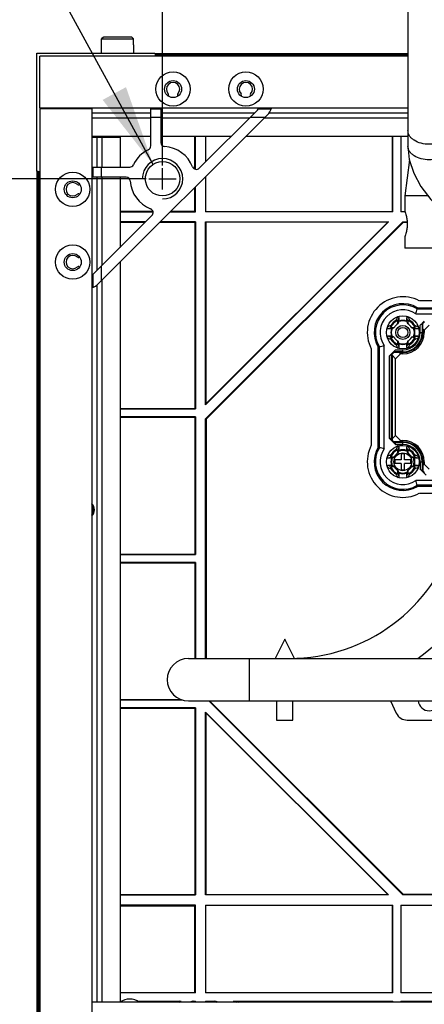
# Model space of a CAD drawing. Units: millimetres. Extents: x -3881 to 218, y 63 to 2627.
# Drawn here: x -3152 to -3052, y 1707 to 1950 of the extents above; entities that cross this region are included whole.
import ezdxf

# ---------------------------------------------------------------- set-up
doc = ezdxf.new("R2010")
doc.units = ezdxf.units.MM
doc.header["$PDSIZE"] = -5
for name, color, linetype in [('02___PRT_ALL_AXES', 7, 'Continuous'), ('06___PRT_ALL_SURFS', 7, 'Continuous'), ('AXIS', 7, 'Continuous'), ('ROUNDS', 7, 'Continuous'), ('SURFS', 7, 'Continuous')]:
    doc.layers.add(name, color=color, linetype=linetype)
doc.styles.get("Standard").update_dxf_attribs({"font": 'arial.ttf', "height": 20})
doc.dimstyles.new('ISO-25', dxfattribs={"dimtxt": 10, "dimasz": 20, "dimexe": 1.25, "dimexo": 0.625, "dimtad": 1, "dimdec": 0, "dimtxsty": 'Standard', "dimcen": 2.5, "dimclrd": 3, "dimclre": 3, "dimadec": 0, "dimazin": 0, "dimtfac": 1, "dimtmove": 0, "dimatfit": 3, "dimfxl": 1, "dimarcsym": 0})

# ---------------------------------------------------------------- blocks, each defined once
blk = doc.blocks.new('f43f')
at = {"color": 1}
for p, q in [((25262.95, -10758.39), (25262.95, -10753.09)), ((25259.56, -10755.74), (25266.34, -10755.74))]:
    blk.add_line(p, q, dxfattribs=at)
blk.add_circle((25262.95, -10755.74), 4.25)
at = {"color": 2}
blk.add_arc((25262.95, -10755.74), 5, 270, 180, dxfattribs=at)
blk = doc.blocks.new('52222')
at = {"color": 4, "linetype": 'Continuous'}
for p, q in [((1646.17, -36330.7), (1646.17, -36396.23)), ((1570.81, -36369.32), (1570.47, -36369.66)), ((1570.47, -36371.16), (1570.47, -36369.66)), ((1570.47, -36369.66), (1578.38, -36369.66)), ((1570.81, -36369.32), (1570.64, -36369.49)), ((1570.98, -36369.16), (1570.81, -36369.32)), ((1570.98, -36369.16), (1577.87, -36369.16)), ((1578.21, -36369.49), (1577.87, -36369.16)), ((1578.12, -36369.4), (1578.04, -36369.32)), ((1578.38, -36369.66), (1578.21, -36369.49)), ((1578.38, -36371.16), (1578.38, -36369.66)), ((1554.47, -36402.39), (1554.47, -36373.26)), ((1554.47, -36373.26), (1583.61, -36373.26)), ((1570.42, -36373.26), (1570.42, -36371.16)), ((1570.42, -36371.16), (1570.47, -36371.16)), ((1578.38, -36371.16), (1578.42, -36371.16)), ((1578.42, -36373.26), (1578.42, -36371.16)), ((1583.61, -36373.26), (1583.81, -36374.01)), ((1583.61, -36373.33), (1646.17, -36373.33)), ((1555.22, -36386.81), (1555.22, -36374.01)), ((1646.17, -36374.01), (1555.22, -36374.01)), ((1583.7, -36373.6), (1646.17, -36373.6)), ((1583.75, -36373.8), (1646.17, -36373.8)), ((1583.77, -36373.84), (1646.17, -36373.84)), ((1586.99, -36383.62), (1586.97, -36383.66)), ((1589.28, -36383.66), (1589.26, -36383.62)), ((1604.99, -36383.62), (1604.97, -36383.66)), ((1607.28, -36383.66), (1607.26, -36383.62)), ((1646.17, -36386.81), (1555.22, -36386.81)), ((1555.22, -36387.01), (1555.22, -36859.41)), ((1568.02, -36387.01), (1555.22, -36387.01)), ((1568.02, -36387.01), (1568.02, -36859.41)), ((1582.62, -36396.19), (1582.62, -36386.81)), ((1585.12, -36387.11), (1582.62, -36387.11)), ((1585.12, -36386.81), (1585.12, -36395.33)), ((1594.59, -36401.69), (1608.97, -36387.32)), ((1612.36, -36387.11), (1609.15, -36387.11)), ((1582.62, -36388.11), (1568.02, -36388.11)), ((1582.62, -36389.31), (1568.02, -36389.31)), ((1611.45, -36388.51), (1569.73, -36430.23)), ((1585.12, -36389.11), (1582.62, -36389.11)), ((1608.18, -36388.11), (1585.12, -36388.11)), ((1606.98, -36389.31), (1585.12, -36389.31)), ((1610.86, -36389.11), (1607.18, -36389.11)), ((1646.17, -36389.31), (1610.66, -36389.31)), ((1646.17, -36388.11), (1611.78, -36388.11)), ((1582.62, -36393.81), (1568.02, -36393.81)), ((1568.02, -36394.01), (1575.02, -36394.01)), ((1569.32, -36394.01), (1569.32, -36401.41)), ((1569.92, -36393.81), (1569.92, -36394.01)), ((1570.52, -36394.01), (1570.52, -36401.41)), ((1571.92, -36394.01), (1571.92, -36393.81)), ((1575.02, -36394.01), (1575.02, -36401.41)), ((1602.48, -36393.81), (1585.12, -36393.81)), ((1593.5, -36401.89), (1593.5, -36393.81)), ((1593.68, -36401.96), (1593.68, -36393.81)), ((1596.18, -36393.81), (1596.18, -36400.11)), ((1596.26, -36400.02), (1596.26, -36393.81)), ((1646.17, -36393.81), (1606.16, -36393.81)), ((1642.34, -36412.37), (1642.34, -36393.81)), ((1642.42, -36412.46), (1642.42, -36393.81)), ((1644.42, -36393.81), (1644.42, -36412.46)), ((1644.51, -36412.37), (1644.51, -36393.81)), ((1555.22, -36402.59), (1554.47, -36402.39)), ((1554.54, -36623.08), (1554.54, -36402.39)), ((1554.82, -36622.81), (1554.82, -36402.48)), ((1555.02, -36622.81), (1555.02, -36402.54)), ((1555.06, -36622.57), (1555.06, -36402.55)), ((1568.02, -36401.41), (1577.41, -36401.41)), ((1568.32, -36401.41), (1568.32, -36403.91)), ((1570.32, -36401.41), (1570.32, -36403.91)), ((1576.54, -36403.91), (1568.02, -36403.91)), ((1569.32, -36403.91), (1569.32, -36426.96)), ((1570.52, -36403.91), (1570.52, -36425.76)), ((1575.02, -36403.91), (1575.02, -36421.26)), ((1596.18, -36403.79), (1596.18, -36412.46)), ((1596.26, -36412.37), (1596.26, -36403.7)), ((1564.87, -36405.75), (1564.84, -36405.77)), ((1593.5, -36412.28), (1593.5, -36406.46)), ((1593.68, -36412.46), (1593.68, -36406.29)), ((1564.84, -36408.04), (1564.87, -36408.06)), ((1575.02, -36412.28), (1583.11, -36412.28)), ((1587.68, -36412.28), (1593.5, -36412.28)), ((1593.68, -36412.46), (1593.5, -36412.28)), ((1596.18, -36412.46), (1596.26, -36412.37)), ((1596.26, -36412.37), (1642.34, -36412.37)), ((1642.42, -36412.46), (1642.34, -36412.37)), ((1644.42, -36412.46), (1644.51, -36412.37)), ((1644.51, -36412.37), (1645.46, -36412.37)), ((1568.54, -36427.75), (1582.91, -36413.38)), ((1575.02, -36412.46), (1583.18, -36412.46)), ((1587.51, -36412.46), (1593.68, -36412.46)), ((1642.42, -36412.46), (1596.18, -36412.46)), ((1645.49, -36412.46), (1644.42, -36412.46)), ((1581.33, -36414.96), (1575.02, -36414.96)), ((1575.02, -36415.05), (1581.24, -36415.05)), ((1584.92, -36415.05), (1593.59, -36415.05)), ((1593.68, -36414.96), (1585.01, -36414.96)), ((1593.68, -36414.96), (1593.59, -36415.05)), ((1593.59, -36461.12), (1593.59, -36415.05)), ((1593.68, -36414.96), (1593.68, -36461.21)), ((1641.41, -36414.96), (1596.18, -36460.19)), ((1596.18, -36463.72), (1644.94, -36414.96)), ((1596.18, -36460.19), (1596.18, -36414.96)), ((1596.18, -36414.96), (1596.26, -36415.05)), ((1596.18, -36414.96), (1641.41, -36414.96)), ((1596.26, -36459.98), (1641.19, -36415.05)), ((1596.26, -36415.05), (1596.26, -36459.98)), ((1641.19, -36415.05), (1596.26, -36415.05)), ((1645.01, -36415.12), (1596.33, -36463.79)), ((1641.41, -36414.96), (1641.19, -36415.05)), ((1644.94, -36414.96), (1645.01, -36415.12)), ((1644.94, -36414.96), (1646, -36414.96)), ((1646, -36415.12), (1645.01, -36415.12)), ((1564.87, -36423.75), (1564.84, -36423.77)), ((1564.84, -36426.04), (1564.88, -36426.06)), ((1570.32, -36425.96), (1570.32, -36429.64)), ((1575.02, -36424.94), (1575.02, -36608.01)), ((1568.32, -36427.93), (1568.32, -36431.14)), ((1570.52, -36429.44), (1570.52, -36608.01)), ((1569.32, -36430.56), (1569.32, -36608.01)), ((1648.47, -36436.51), (1664.78, -36436.51)), ((1648.56, -36436.21), (1664.78, -36436.21)), ((1664.78, -36434.51), (1649, -36434.51)), ((1643.99, -36439.49), (1643.99, -36438.75)), ((1645.86, -36438.75), (1645.86, -36439.49)), ((1648.12, -36437.71), (1664.78, -36437.71)), ((1641.36, -36441.37), (1642.11, -36441.37)), ((1647.73, -36441.37), (1648.48, -36441.37)), ((1649.23, -36442.31), (1649.23, -36440.5)), ((1650.22, -36439.51), (1649.72, -36440)), ((1649.73, -36440.01), (1649.73, -36442.31)), ((1649.73, -36440.01), (1649.86, -36440.06)), ((1650.28, -36439.65), (1649.86, -36440.06)), ((1649.87, -36441.38), (1649.86, -36440.06)), ((1649.87, -36441.38), (1649.87, -36442.31)), ((1649.87, -36441.38), (1650.22, -36441.73)), ((1650.22, -36441.73), (1651.45, -36440.51)), ((1642.11, -36443.24), (1641.36, -36443.24)), ((1648.48, -36443.24), (1647.73, -36443.24)), ((1649.23, -36442.31), (1650.22, -36442.31)), ((1650.22, -36441.73), (1650.22, -36442.31)), ((1637.12, -36446.38), (1637.12, -36470.23)), ((1638.82, -36470.67), (1638.82, -36445.94)), ((1639.12, -36470.76), (1639.12, -36445.86)), ((1640.32, -36471.11), (1640.32, -36445.5)), ((1643.99, -36445.87), (1643.99, -36445.12)), ((1645.86, -36445.12), (1645.86, -36445.87)), ((1641.63, -36468.51), (1641.63, -36448.1)), ((1642.62, -36447.11), (1642.12, -36447.6)), ((1642.13, -36469), (1642.13, -36447.61)), ((1642.26, -36447.66), (1642.13, -36447.61)), ((1642.68, -36447.25), (1642.26, -36447.66)), ((1642.26, -36447.97), (1642.26, -36447.66)), ((1642.26, -36447.97), (1642.26, -36468.64)), ((1642.26, -36447.97), (1643.12, -36448.83)), ((1642.68, -36447.25), (1642.63, -36447.11)), ((1644.92, -36447.11), (1642.63, -36447.11)), ((1643.99, -36447.25), (1642.68, -36447.25)), ((1643.12, -36446.61), (1644.92, -36446.61)), ((1643.12, -36448.83), (1644.35, -36447.61)), ((1643.12, -36467.78), (1643.12, -36448.83)), ((1644.35, -36447.61), (1643.99, -36447.25)), ((1644.92, -36447.25), (1643.99, -36447.25)), ((1644.92, -36447.61), (1644.35, -36447.61)), ((1644.92, -36447.61), (1644.92, -36446.61)), ((1596.18, -36460.19), (1596.26, -36459.98)), ((1575.02, -36461.12), (1593.59, -36461.12)), ((1575.02, -36461.21), (1593.68, -36461.21)), ((1593.68, -36463.21), (1575.02, -36463.21)), ((1575.02, -36463.29), (1593.59, -36463.29)), ((1593.68, -36461.21), (1593.59, -36461.12)), ((1593.68, -36463.21), (1593.59, -36463.29)), ((1593.59, -36497.12), (1593.59, -36463.29)), ((1593.68, -36463.21), (1593.68, -36497.21)), ((1596.18, -36522.96), (1596.18, -36463.72)), ((1596.18, -36463.72), (1596.33, -36463.79)), ((1596.33, -36463.79), (1596.33, -36522.96)), ((1642.26, -36468.64), (1643.12, -36467.78)), ((1643.12, -36467.78), (1644.35, -36469.01)), ((1643.12, -36470), (1641.63, -36468.51)), ((1642.26, -36468.95), (1642.13, -36469)), ((1642.26, -36468.64), (1642.26, -36468.95)), ((1642.26, -36468.95), (1642.68, -36469.37)), ((1642.68, -36469.37), (1642.63, -36469.5)), ((1642.63, -36469.5), (1644.92, -36469.5)), ((1643.99, -36469.36), (1642.68, -36469.37)), ((1643.12, -36470), (1644.92, -36470)), ((1643.99, -36469.36), (1644.35, -36469.01)), ((1643.99, -36469.36), (1644.92, -36469.36)), ((1644.35, -36469.01), (1644.92, -36469.01)), ((1644.92, -36470), (1644.92, -36469.01)), ((1644.47, -36472.31), (1644.47, -36473.86)), ((1645.37, -36472.31), (1644.47, -36472.31)), ((1645.37, -36473.86), (1645.37, -36472.31)), ((1642.92, -36473.86), (1642.92, -36474.76)), ((1644.47, -36473.86), (1642.92, -36473.86)), ((1644.47, -36474.76), (1642.92, -36474.76)), ((1644.47, -36474.76), (1644.47, -36476.31)), ((1646.92, -36473.86), (1645.37, -36473.86)), ((1645.37, -36476.31), (1645.37, -36474.76)), ((1646.92, -36474.76), (1645.37, -36474.76)), ((1646.92, -36474.76), (1646.92, -36473.86)), ((1649.23, -36474.31), (1649.23, -36476.11)), ((1649.23, -36474.31), (1650.22, -36474.31)), ((1649.73, -36474.31), (1649.73, -36476.6)), ((1649.87, -36475.24), (1649.86, -36476.55)), ((1649.87, -36474.31), (1649.87, -36475.24)), ((1650.22, -36474.88), (1649.87, -36475.24)), ((1650.22, -36474.31), (1650.22, -36474.88)), ((1650.22, -36474.88), (1651.45, -36476.11)), ((1644.47, -36476.31), (1645.37, -36476.31)), ((1650.72, -36477.6), (1649.23, -36476.11)), ((1649.86, -36476.55), (1649.73, -36476.6)), ((1649.86, -36476.55), (1650.28, -36476.97)), ((1652.42, -36478.91), (1648.12, -36478.91)), ((1652.42, -36480.11), (1648.47, -36480.11)), ((1652.42, -36480.41), (1648.56, -36480.41)), ((1649, -36482.11), (1652.42, -36482.11)), ((1568.56, -36486.77), (1568.48, -36486.64)), ((1575.02, -36497.12), (1593.59, -36497.12)), ((1575.02, -36497.21), (1593.68, -36497.21)), ((1593.68, -36497.21), (1593.59, -36497.12)), ((1593.68, -36499.21), (1575.02, -36499.21)), ((1575.02, -36499.29), (1593.59, -36499.29)), ((1593.68, -36499.21), (1593.59, -36499.29)), ((1593.59, -36522.96), (1593.59, -36499.29)), ((1593.68, -36499.21), (1593.68, -36522.96)), ((1615.72, -36518.21), (1613.35, -36522.96)), ((1618.1, -36522.96), (1615.72, -36518.21)), ((1591.92, -36522.96), (1701.42, -36522.96)), ((1606.92, -36522.96), (1606.92, -36533.46)), ((1575.02, -36533.12), (1590.08, -36533.12)), ((1575.02, -36533.21), (1590.43, -36533.21)), ((1591.92, -36533.46), (1701.42, -36533.46)), ((1644.94, -36581.45), (1596.94, -36533.46)), ((1597.17, -36533.46), (1645.01, -36581.3)), ((1613.72, -36533.46), (1613.72, -36538.21)), ((1617.72, -36538.21), (1617.72, -36533.46)), ((1641.87, -36533.46), (1643.28, -36536.47)), ((1593.68, -36535.21), (1575.02, -36535.21)), ((1575.02, -36535.29), (1593.59, -36535.29)), ((1593.68, -36535.21), (1593.59, -36535.29)), ((1593.59, -36581.37), (1593.59, -36535.29)), ((1593.68, -36535.21), (1593.68, -36581.45)), ((1596.18, -36581.45), (1596.18, -36536.22)), ((1596.18, -36536.22), (1596.26, -36536.43)), ((1596.18, -36536.22), (1641.41, -36581.45)), ((1596.26, -36536.43), (1596.26, -36581.37)), ((1641.19, -36581.37), (1596.26, -36536.43)), ((1613.72, -36538.21), (1617.72, -36538.21)), ((1646, -36538.21), (1666.77, -36538.21)), ((1575.02, -36581.37), (1593.59, -36581.37)), ((1575.02, -36581.45), (1593.68, -36581.45)), ((1593.68, -36581.45), (1593.59, -36581.37)), ((1596.18, -36581.45), (1596.26, -36581.37)), ((1641.41, -36581.45), (1596.18, -36581.45)), ((1596.26, -36581.37), (1641.19, -36581.37)), ((1641.41, -36581.45), (1641.19, -36581.37)), ((1644.94, -36581.45), (1645.01, -36581.3)), ((1713.91, -36581.45), (1644.94, -36581.45)), ((1645.01, -36581.3), (1713.84, -36581.3)), ((1593.68, -36583.95), (1575.02, -36583.95)), ((1575.02, -36584.13), (1593.5, -36584.13)), ((1593.68, -36583.95), (1593.5, -36584.13)), ((1593.5, -36605.71), (1593.5, -36584.13)), ((1593.68, -36605.71), (1593.68, -36583.95)), ((1596.18, -36583.95), (1596.18, -36605.71)), ((1596.18, -36583.95), (1596.26, -36584.04)), ((1596.18, -36583.95), (1642.42, -36583.95)), ((1596.26, -36605.71), (1596.26, -36584.04)), ((1642.34, -36584.04), (1596.26, -36584.04)), ((1642.42, -36583.95), (1642.34, -36584.04)), ((1642.34, -36605.71), (1642.34, -36584.04)), ((1642.42, -36605.71), (1642.42, -36583.95)), ((1644.42, -36583.95), (1644.42, -36605.71)), ((1644.42, -36583.95), (1644.51, -36584.04)), ((1644.42, -36583.95), (1678.42, -36583.95)), ((1644.51, -36605.71), (1644.51, -36584.04)), ((1678.34, -36584.04), (1644.51, -36584.04)), ((1593.68, -36605.71), (1575.02, -36605.71)), ((1642.42, -36605.71), (1596.18, -36605.71)), ((1672.94, -36605.71), (1644.42, -36605.71)), ((1729.42, -36608.01), (1568.02, -36608.01)), ((1575.02, -36607.71), (1575.49, -36607.71)), ((1579.36, -36607.71), (1590.11, -36607.71)), ((1589.8, -36607.71), (1589.28, -36608.01)), ((1589.6, -36608.01), (1590.11, -36607.71)), ((1592.9, -36607.71), (1592.38, -36608.01)), ((1593.21, -36607.71), (1592.7, -36608.01)), ((1592.9, -36607.71), (1593.68, -36607.71)), ((1593.52, -36608.01), (1593.52, -36607.71)), ((1593.68, -36608.01), (1593.68, -36607.71)), ((1596.18, -36607.71), (1596.18, -36608.01)), ((1596.18, -36607.71), (1598.46, -36607.71)), ((1596.33, -36608.01), (1596.33, -36607.71)), ((1597.95, -36607.71), (1598.88, -36608.01)), ((1599.39, -36608.01), (1598.46, -36607.71)), ((1602.99, -36607.71), (1603.92, -36608.01)), ((1602.99, -36607.71), (1642.42, -36607.71)), ((1603.5, -36607.71), (1604.42, -36608.01)), ((1642.27, -36608.01), (1642.27, -36607.71)), ((1642.42, -36608.01), (1642.42, -36607.71)), ((1644.42, -36607.71), (1644.42, -36608.01)), ((1644.42, -36607.71), (1667.55, -36607.71)), ((1644.58, -36608.01), (1644.58, -36607.71))]:
    blk.add_line(p, q, dxfattribs=at)
blk.add_lwpolyline([(1646.17, -36396.23), (1646.51, -36399.53), (1647.6, -36402.94), (1649.36, -36406.2), (1651.84, -36409.39), (1655.15, -36412.59), (1659.44, -36415.75), (1664.82, -36418.64), (1671.24, -36421.09), (1678.29, -36422.98), (1685.35, -36424.12), (1691.42, -36424.46)], dxfattribs=at)
for centre, radius in [((1588.12, -36382.11), 4.25), ((1606.12, -36382.11), 4.25), ((1588.12, -36382.11), 2.1), ((1606.12, -36382.11), 2.1), ((1585.52, -36404.31), 4.25), ((1563.32, -36406.91), 4.25), ((1563.32, -36406.91), 2.1), ((1563.32, -36424.91), 4.25), ((1563.32, -36424.91), 2.1), ((1644.92, -36442.31), 4.07), ((1644.92, -36442.31), 1.75), ((1644.92, -36442.31), 1.25)]:
    blk.add_circle(centre, radius, dxfattribs=at)
for centre, radius, start, end in [((1588.12, -36382.11), 1.65, 315.6439, 224.3561), ((1606.12, -36382.11), 1.65, 315.6439, 224.3561), ((1586.53, -36383.41), 0.5, 314.9801, 330), ((1586.73, -36383.47), 0.3, 330, 44.3561), ((1589.52, -36383.47), 0.3, 135.6439, 210), ((1589.71, -36383.41), 0.5, 210, 225.0181), ((1604.53, -36383.41), 0.5, 314.9801, 330), ((1604.73, -36383.47), 0.3, 330, 44.3561), ((1607.52, -36383.47), 0.3, 135.6439, 210), ((1607.71, -36383.41), 0.5, 210, 224.2654), ((1564.62, -36385.41), 4.5, 198.1601, 200.8686), ((1607.55, -36385.91), 2, 315, 333.0604), ((1608.62, -36385.68), 4, 315, 343.6779), ((1586.12, -36395.33), 1, 180, 266.1774), ((1585.52, -36404.31), 8, 115.6793, 154.3207), ((1581.62, -36396.19), 1, 295.6793, 0), ((1585.52, -36404.31), 8, 21.6575, 86.1774), ((1577.41, -36400.41), 1, 270, 334.3207), ((1593.89, -36400.98), 1, 201.6575, 315), ((1576.54, -36404.91), 1, 3.8226, 90), ((1585.52, -36404.31), 8, 183.8226, 248.3425), ((1563.32, -36406.91), 1.65, 45.6439, 314.3561), ((1564.69, -36405.51), 0.3, 225.6439, 300), ((1564.62, -36405.32), 0.5, 300, 315.0181), ((1564.69, -36408.3), 0.3, 60, 134.3561), ((1564.62, -36408.49), 0.5, 44.9801, 60), ((1582.2, -36412.67), 1, 315, 68.3425), ((1563.32, -36424.91), 1.65, 45.6439, 314.3561), ((1564.69, -36423.51), 0.3, 225.6439, 300), ((1564.62, -36423.32), 0.5, 300, 315.0181), ((1564.69, -36426.3), 0.3, 60, 134.3561), ((1564.63, -36426.5), 0.5, 45.7329, 60), ((1567.12, -36426.33), 2, 296.9396, 315), ((1566.9, -36427.41), 4, 286.3221, 315), ((1644.92, -36442.31), 8.8, 62.4198, 207.5802), ((1644.92, -36442.31), 7.1, 59.2218, 210.7782), ((1644.92, -36442.31), 6.8, 58.533, 211.467), ((1644.92, -36442.31), 5.6, 55.228, 214.7721), ((1606.69, -36424.77), 43.4, 342.655, 344.3075), ((1644.92, -36442.31), 3.44, 119.5603, 150.4398), ((1644.92, -36442.31), 2.96, 161.5899, 198.4101), ((1644.92, -36442.31), 3.23, 114.4076, 155.5924), ((1644.92, -36442.31), 2.85, 159.2596, 200.7418), ((1644.92, -36442.31), 2.48, 118.1811, 151.8189), ((1644.92, -36442.31), 2.85, 69.5289, 110.4067), ((1644.92, -36442.31), 2.96, 71.5899, 108.4101), ((1644.92, -36442.31), 2.48, 28.1811, 61.8189), ((1644.92, -36442.31), 3.23, 24.4076, 65.5924), ((1644.92, -36442.31), 3.44, 29.5603, 60.4398), ((1644.92, -36442.31), 2.85, 339.2596, 20.7418), ((1644.92, -36442.31), 2.96, 341.5899, 18.4101), ((1644.92, -36442.31), 3.44, 209.5603, 240.4398), ((1644.92, -36442.31), 3.23, 204.4076, 245.5924), ((1644.92, -36442.31), 2.48, 208.1811, 241.8189), ((1644.92, -36442.31), 5.3, 270, 0), ((1644.92, -36442.31), 4.95, 270, 0), ((1644.92, -36442.31), 4.8, 270, 0), ((1644.92, -36442.31), 4.3, 270, 360), ((1644.92, -36442.31), 2.48, 298.1811, 331.8189), ((1644.92, -36442.31), 3.23, 294.4076, 335.5924), ((1644.92, -36442.31), 3.44, 299.5603, 330.4398), ((1627.38, -36404.07), 43.4, 285.6925, 287.345), ((1644.92, -36442.31), 2.85, 249.5289, 290.4067), ((1644.92, -36442.31), 2.96, 251.5899, 288.4101), ((1644.92, -36474.31), 8.8, 152.4198, 297.5802), ((1644.92, -36474.31), 7.1, 149.2218, 300.7782), ((1644.92, -36474.31), 6.8, 148.533, 301.467), ((1627.38, -36512.54), 43.4, 72.6542, 74.3066), ((1644.92, -36474.31), 5.3, 360, 90), ((1644.92, -36474.31), 4.95, 0, 90), ((1644.92, -36474.31), 4.8, 0, 90), ((1644.92, -36474.31), 4.3, 0, 90), ((1644.92, -36474.31), 5.6, 145.2281, 304.7719), ((1644.92, -36474.31), 2.85, 69.6077, 110.3923), ((1644.92, -36474.31), 2.85, 159.2651, 200.7349), ((1644.92, -36474.31), 2.85, 339.2651, 20.7349), ((1644.92, -36474.31), 2.85, 249.6077, 290.3923), ((1606.69, -36491.85), 43.4, 15.6935, 17.3459), ((1566.42, -36486.21), 2.25, 315.4055, 44.5945), ((1566.42, -36486.21), 2.1, 348.1938, 40.1959), ((1566.42, -36486.21), 2.18, 317.7593, 340.2823), ((1616.92, -36480.21), 42.75, 270, 343.27), ((1616.92, -36480.21), 53.25, 306.5233, 346.6271), ((1591.92, -36528.21), 5.25, 90, 270), ((1646, -36535.21), 3, 205, 270)]:
    blk.add_arc(centre, radius, start, end, dxfattribs=at)
for centre, major_axis, ratio, start_param, end_param in [((1649.23, -36440.51), (0.5, 0.5), 0.006171, 0.002556, 1.564625), ((1641.63, -36448.11), (0.5, 0.5), 0.006171, 0.002556, 1.564625), ((1643.13, -36446.61), (0.5, 0.5), 0.006171, 1.576967, 3.139037), ((1641.63, -36468.5), (-0.5, 0.5), 0.006171, -4.706218, -3.144148), ((1643.13, -36470), (0.5, -0.5), 0.006171, -3.139037, -1.576967), ((1649.23, -36476.1), (-0.5, 0.5), 0.006171, -4.706218, -3.144148), ((1564.76, -36487.17), (3.33, 1.92), 0.866113, -0.522849, -0.434149)]:
    blk.add_ellipse(centre, major_axis=major_axis, ratio=ratio, start_param=start_param, end_param=end_param, dxfattribs=at)
for points, knots in [([(1656.67, -36392.39), (1656.67, -36392.62), (1656.6, -36393.07), (1656.29, -36393.72), (1655.79, -36394.31), (1654.88, -36395.01), (1653.4, -36395.61), (1651.42, -36395.85), (1649.45, -36395.61), (1647.97, -36395.01), (1647.06, -36394.31), (1646.56, -36393.72), (1646.25, -36393.07), (1646.17, -36392.62), (1646.17, -36392.39)], [0, 0, 0, 0, 0.04872, 0.099962, 0.155475, 0.216159, 0.351796, 0.5, 0.648204, 0.783841, 0.844525, 0.900038, 0.95128, 1, 1, 1, 1]), ([(1656.67, -36396.22), (1656.67, -36396.45), (1656.6, -36396.9), (1656.29, -36397.55), (1655.79, -36398.14), (1654.88, -36398.84), (1653.4, -36399.44), (1651.42, -36399.68), (1649.45, -36399.44), (1647.97, -36398.84), (1647.06, -36398.14), (1646.56, -36397.55), (1646.25, -36396.91), (1646.17, -36396.45), (1646.17, -36396.23)], [0, 0, 0, 0, 0.048719, 0.09996, 0.15547, 0.216152, 0.351782, 0.499981, 0.648184, 0.783827, 0.844516, 0.900033, 0.951278, 1, 1, 1, 1]), ([(1643.59, -36438.46), (1643.56, -36438.53), (1643.44, -36438.81), (1643.31, -36439.1), (1643.23, -36439.32)], [0, 0, 0, 0, 0.236886, 1, 1, 1, 1]), ([(1643.99, -36438.75), (1643.99, -36438.7), (1643.97, -36438.6), (1643.87, -36438.49), (1643.73, -36438.44), (1643.64, -36438.45), (1643.59, -36438.46)], [0, 0, 0, 0, 0.250108, 0.500018, 0.749918, 1, 1, 1, 1]), ([(1643.68, -36439.55), (1643.71, -36439.48), (1643.8, -36439.21), (1643.91, -36438.94), (1643.99, -36438.75)], [0, 0, 0, 0, 0.262619, 1, 1, 1, 1]), ([(1646.26, -36438.46), (1646.21, -36438.45), (1646.11, -36438.44), (1645.98, -36438.49), (1645.88, -36438.6), (1645.86, -36438.7), (1645.86, -36438.75)], [0, 0, 0, 0, 0.250049, 0.499939, 0.749855, 1, 1, 1, 1]), ([(1645.86, -36438.75), (1645.88, -36438.81), (1645.99, -36439.08), (1646.09, -36439.35), (1646.16, -36439.55)], [0, 0, 0, 0, 0.238938, 1, 1, 1, 1]), ([(1646.62, -36439.32), (1646.59, -36439.24), (1646.47, -36438.95), (1646.35, -36438.67), (1646.26, -36438.46)], [0, 0, 0, 0, 0.265009, 1, 1, 1, 1]), ([(1641.08, -36440.97), (1641.06, -36441.02), (1641.05, -36441.12), (1641.11, -36441.25), (1641.22, -36441.35), (1641.32, -36441.37), (1641.36, -36441.37)], [0, 0, 0, 0, 0.25005, 0.49994, 0.749855, 1, 1, 1, 1]), ([(1641.93, -36440.61), (1641.86, -36440.64), (1641.57, -36440.76), (1641.29, -36440.88), (1641.08, -36440.97)], [0, 0, 0, 0, 0.265009, 1, 1, 1, 1]), ([(1641.36, -36441.37), (1641.43, -36441.34), (1641.69, -36441.24), (1641.96, -36441.14), (1642.17, -36441.06)], [0, 0, 0, 0, 0.238938, 1, 1, 1, 1]), ([(1641.99, -36440.97), (1641.94, -36440.93), (1641.87, -36440.8), (1641.9, -36440.67), (1641.93, -36440.61)], [0, 0, 0, 0, 0.499774, 1, 1, 1, 1]), ([(1642.17, -36441.06), (1642.12, -36441.06), (1642.05, -36441.04), (1642, -36440.99), (1641.99, -36440.97)], [0, 0, 0, 0, 0.74423, 1, 1, 1, 1]), ([(1642.11, -36441.37), (1642.16, -36441.35), (1642.37, -36441.27), (1642.57, -36441.19), (1642.73, -36441.13)], [0, 0, 0, 0, 0.239578, 1, 1, 1, 1]), ([(1643.23, -36439.32), (1643.28, -36439.28), (1643.42, -36439.26), (1643.55, -36439.32), (1643.59, -36439.37)], [0, 0, 0, 0, 0.500033, 1, 1, 1, 1]), ([(1643.59, -36439.37), (1643.6, -36439.38), (1643.65, -36439.43), (1643.68, -36439.5), (1643.68, -36439.55)], [0, 0, 0, 0, 0.25577, 1, 1, 1, 1]), ([(1643.75, -36440.12), (1643.77, -36440.06), (1643.84, -36439.85), (1643.93, -36439.65), (1643.99, -36439.49)], [0, 0, 0, 0, 0.261686, 1, 1, 1, 1]), ([(1645.86, -36439.49), (1645.88, -36439.54), (1645.96, -36439.75), (1646.04, -36439.96), (1646.1, -36440.12)], [0, 0, 0, 0, 0.239578, 1, 1, 1, 1]), ([(1646.16, -36439.55), (1646.17, -36439.5), (1646.19, -36439.43), (1646.24, -36439.38), (1646.26, -36439.37)], [0, 0, 0, 0, 0.74423, 1, 1, 1, 1]), ([(1646.26, -36439.37), (1646.3, -36439.32), (1646.42, -36439.26), (1646.56, -36439.28), (1646.62, -36439.32)], [0, 0, 0, 0, 0.499774, 1, 1, 1, 1]), ([(1647.11, -36441.13), (1647.17, -36441.15), (1647.38, -36441.23), (1647.58, -36441.31), (1647.73, -36441.37)], [0, 0, 0, 0, 0.261686, 1, 1, 1, 1]), ([(1647.86, -36440.97), (1647.85, -36440.99), (1647.8, -36441.04), (1647.73, -36441.06), (1647.68, -36441.06)], [0, 0, 0, 0, 0.25577, 1, 1, 1, 1]), ([(1647.68, -36441.06), (1647.75, -36441.09), (1648.02, -36441.19), (1648.29, -36441.29), (1648.48, -36441.37)], [0, 0, 0, 0, 0.262619, 1, 1, 1, 1]), ([(1647.91, -36440.61), (1647.95, -36440.67), (1647.97, -36440.8), (1647.91, -36440.93), (1647.86, -36440.97)], [0, 0, 0, 0, 0.500033, 1, 1, 1, 1]), ([(1648.77, -36440.97), (1648.7, -36440.94), (1648.42, -36440.82), (1648.13, -36440.7), (1647.91, -36440.61)], [0, 0, 0, 0, 0.236886, 1, 1, 1, 1]), ([(1648.48, -36441.37), (1648.53, -36441.37), (1648.63, -36441.35), (1648.74, -36441.25), (1648.79, -36441.12), (1648.78, -36441.02), (1648.77, -36440.97)], [0, 0, 0, 0, 0.250108, 0.500018, 0.749916, 1, 1, 1, 1]), ([(1641.36, -36443.24), (1641.32, -36443.24), (1641.22, -36443.26), (1641.11, -36443.36), (1641.05, -36443.5), (1641.06, -36443.59), (1641.08, -36443.64)], [0, 0, 0, 0, 0.250108, 0.500018, 0.749916, 1, 1, 1, 1]), ([(1641.08, -36443.64), (1641.15, -36443.67), (1641.43, -36443.79), (1641.71, -36443.91), (1641.93, -36444)], [0, 0, 0, 0, 0.236886, 1, 1, 1, 1]), ([(1642.17, -36443.55), (1642.1, -36443.52), (1641.83, -36443.43), (1641.56, -36443.32), (1641.36, -36443.24)], [0, 0, 0, 0, 0.262619, 1, 1, 1, 1]), ([(1641.93, -36444), (1641.9, -36443.95), (1641.87, -36443.81), (1641.94, -36443.68), (1641.99, -36443.64)], [0, 0, 0, 0, 0.500033, 1, 1, 1, 1]), ([(1641.99, -36443.64), (1642, -36443.62), (1642.05, -36443.58), (1642.12, -36443.55), (1642.17, -36443.55)], [0, 0, 0, 0, 0.25577, 1, 1, 1, 1]), ([(1642.73, -36443.48), (1642.68, -36443.46), (1642.47, -36443.38), (1642.26, -36443.3), (1642.11, -36443.24)], [0, 0, 0, 0, 0.261686, 1, 1, 1, 1]), ([(1647.73, -36443.24), (1647.68, -36443.26), (1647.48, -36443.34), (1647.27, -36443.42), (1647.11, -36443.48)], [0, 0, 0, 0, 0.239578, 1, 1, 1, 1]), ([(1648.48, -36443.24), (1648.42, -36443.27), (1648.15, -36443.37), (1647.88, -36443.47), (1647.68, -36443.55)], [0, 0, 0, 0, 0.238938, 1, 1, 1, 1]), ([(1647.68, -36443.55), (1647.73, -36443.55), (1647.8, -36443.58), (1647.85, -36443.62), (1647.86, -36443.64)], [0, 0, 0, 0, 0.74423, 1, 1, 1, 1]), ([(1647.86, -36443.64), (1647.91, -36443.68), (1647.97, -36443.81), (1647.95, -36443.95), (1647.91, -36444)], [0, 0, 0, 0, 0.499774, 1, 1, 1, 1]), ([(1647.91, -36444), (1647.99, -36443.97), (1648.28, -36443.85), (1648.56, -36443.73), (1648.77, -36443.64)], [0, 0, 0, 0, 0.265009, 1, 1, 1, 1]), ([(1648.77, -36443.64), (1648.78, -36443.59), (1648.79, -36443.5), (1648.74, -36443.36), (1648.63, -36443.26), (1648.53, -36443.24), (1648.48, -36443.24)], [0, 0, 0, 0, 0.25005, 0.49994, 0.749855, 1, 1, 1, 1]), ([(1643.59, -36445.24), (1643.55, -36445.29), (1643.42, -36445.36), (1643.28, -36445.33), (1643.23, -36445.3)], [0, 0, 0, 0, 0.499774, 1, 1, 1, 1]), ([(1643.23, -36445.3), (1643.26, -36445.37), (1643.37, -36445.66), (1643.5, -36445.94), (1643.59, -36446.15)], [0, 0, 0, 0, 0.265009, 1, 1, 1, 1]), ([(1643.68, -36445.06), (1643.68, -36445.11), (1643.65, -36445.18), (1643.6, -36445.23), (1643.59, -36445.24)], [0, 0, 0, 0, 0.74423, 1, 1, 1, 1]), ([(1643.59, -36446.15), (1643.64, -36446.17), (1643.73, -36446.17), (1643.87, -36446.12), (1643.97, -36446.01), (1643.99, -36445.91), (1643.99, -36445.87)], [0, 0, 0, 0, 0.250049, 0.499939, 0.749855, 1, 1, 1, 1]), ([(1643.99, -36445.87), (1643.96, -36445.8), (1643.85, -36445.53), (1643.75, -36445.27), (1643.68, -36445.06)], [0, 0, 0, 0, 0.238938, 1, 1, 1, 1]), ([(1643.99, -36445.12), (1643.97, -36445.07), (1643.88, -36444.86), (1643.81, -36444.65), (1643.75, -36444.5)], [0, 0, 0, 0, 0.239578, 1, 1, 1, 1]), ([(1646.1, -36444.5), (1646.08, -36444.55), (1646, -36444.76), (1645.92, -36444.97), (1645.86, -36445.12)], [0, 0, 0, 0, 0.261686, 1, 1, 1, 1]), ([(1646.16, -36445.06), (1646.14, -36445.13), (1646.04, -36445.4), (1645.94, -36445.67), (1645.86, -36445.87)], [0, 0, 0, 0, 0.262619, 1, 1, 1, 1]), ([(1645.86, -36445.87), (1645.86, -36445.91), (1645.88, -36446.01), (1645.98, -36446.12), (1646.11, -36446.17), (1646.21, -36446.17), (1646.26, -36446.15)], [0, 0, 0, 0, 0.250108, 0.500018, 0.749918, 1, 1, 1, 1]), ([(1646.26, -36445.24), (1646.24, -36445.23), (1646.19, -36445.18), (1646.17, -36445.11), (1646.16, -36445.06)], [0, 0, 0, 0, 0.25577, 1, 1, 1, 1]), ([(1646.62, -36445.3), (1646.56, -36445.33), (1646.42, -36445.36), (1646.3, -36445.29), (1646.26, -36445.24)], [0, 0, 0, 0, 0.500033, 1, 1, 1, 1]), ([(1646.26, -36446.15), (1646.29, -36446.08), (1646.41, -36445.8), (1646.53, -36445.52), (1646.62, -36445.3)], [0, 0, 0, 0, 0.236886, 1, 1, 1, 1])]:
    blk.add_open_spline(points, degree=3, knots=knots, dxfattribs=at)
for points in [[(1642.17, -36441.06), (1642.37, -36441.07), (1642.56, -36441.08), (1642.76, -36441.09)], [(1643.7, -36440.14), (1643.7, -36439.94), (1643.69, -36439.75), (1643.68, -36439.55)], [(1646.16, -36439.55), (1646.16, -36439.75), (1646.15, -36439.94), (1646.14, -36440.14)], [(1647.09, -36441.09), (1647.28, -36441.08), (1647.48, -36441.07), (1647.68, -36441.06)], [(1642.76, -36443.52), (1642.56, -36443.53), (1642.37, -36443.54), (1642.17, -36443.55)], [(1647.68, -36443.55), (1647.48, -36443.54), (1647.28, -36443.53), (1647.09, -36443.52)], [(1643.68, -36445.06), (1643.69, -36444.86), (1643.7, -36444.67), (1643.7, -36444.47)], [(1646.14, -36444.47), (1646.15, -36444.67), (1646.16, -36444.86), (1646.16, -36445.06)]]:
    blk.add_open_spline(points, degree=3, dxfattribs=at)
at = {"layer": '02___PRT_ALL_AXES', "color": 4, "linetype": 'Continuous'}
for centre, radius, start, end in [((1651.42, -36533.21), 2.7, 185.3318, 354.6682), ((1577.42, -36611.21), 4, 54.1196, 125.8804)]:
    blk.add_arc(centre, radius, start, end, dxfattribs=at)
at = {"layer": '06___PRT_ALL_SURFS', "color": 4, "linetype": 'Continuous'}
blk.add_arc((1566.42, -36486.21), 2.05, 322.4278, 37.5722, dxfattribs=at)
at = {"layer": 'AXIS', "color": 4, "linetype": 'Continuous'}
for p, q in [((1646.53, -36399.58), (1645.41, -36408.48)), ((1645.41, -36408.48), (1645.41, -36412.23)), ((1651.14, -36408.48), (1645.41, -36408.48)), ((1645.41, -36412.23), (1645.42, -36412.27)), ((1645.41, -36412.23), (1645.42, -36412.27)), ((1645.42, -36418.68), (1645.41, -36418.73)), ((1645.41, -36418.73), (1645.41, -36421.48)), ((1663.44, -36421.48), (1645.41, -36421.48))]:
    blk.add_line(p, q, dxfattribs=at)
for points, knots in [([(1645.42, -36412.27), (1645.55, -36412.64), (1645.76, -36413.32), (1645.97, -36414.39), (1646.01, -36415.1), (1646.01, -36415.48)], [0, 0, 0, 0, 0.353008, 0.656277, 1, 1, 1, 1]), ([(1646.01, -36415.48), (1646.01, -36415.85), (1645.97, -36416.56), (1645.76, -36417.63), (1645.55, -36418.32), (1645.42, -36418.68)], [0, 0, 0, 0, 0.343707, 0.646967, 1, 1, 1, 1])]:
    blk.add_open_spline(points, degree=3, knots=knots, dxfattribs=at)
at = {"layer": 'ROUNDS', "color": 4, "linetype": 'Continuous'}
blk.add_circle((1644.92, -36474.31), 2.2, dxfattribs=at)
for start, end in [(158.7041, 201.2959), (68.5659, 111.4341), (338.7041, 21.2959), (248.5659, 291.4341)]:
    blk.add_arc((1644.92, -36474.31), 2.8, start, end, dxfattribs=at)
at = {"layer": 'SURFS', "color": 4, "linetype": 'Continuous'}
for p, q in [((1643.99, -36471.49), (1643.99, -36470.75)), ((1645.86, -36470.75), (1645.86, -36471.49)), ((1641.36, -36473.37), (1642.11, -36473.37)), ((1642.11, -36475.24), (1641.36, -36475.24)), ((1647.73, -36473.37), (1648.48, -36473.37)), ((1648.48, -36475.24), (1647.73, -36475.24)), ((1643.99, -36477.87), (1643.99, -36477.12)), ((1645.86, -36477.12), (1645.86, -36477.87))]:
    blk.add_line(p, q, dxfattribs=at)
blk.add_circle((1644.92, -36474.31), 4.07, dxfattribs=at)
for radius, start, end in [(3.44, 119.5603, 150.4398), (3.23, 114.4076, 155.5924), (2.48, 118.1811, 151.8189), (2.96, 71.5899, 108.4101), (2.48, 28.1811, 61.8189), (3.23, 24.4076, 65.5924), (3.44, 29.5603, 60.4398), (2.96, 161.5899, 198.4101), (3.23, 204.4076, 245.5924), (2.48, 208.1811, 241.8189), (2.48, 298.1811, 331.8189), (3.23, 294.4076, 335.5924), (2.96, 341.5899, 18.4101), (3.44, 209.5603, 240.4398), (2.96, 251.5899, 288.4101), (3.44, 299.5603, 330.4398)]:
    blk.add_arc((1644.92, -36474.31), radius, start, end, dxfattribs=at)
for points, knots in [([(1643.59, -36470.46), (1643.56, -36470.53), (1643.44, -36470.81), (1643.31, -36471.1), (1643.23, -36471.32)], [0, 0, 0, 0, 0.236886, 1, 1, 1, 1]), ([(1643.99, -36470.75), (1643.99, -36470.7), (1643.97, -36470.6), (1643.87, -36470.49), (1643.73, -36470.44), (1643.64, -36470.45), (1643.59, -36470.46)], [0, 0, 0, 0, 0.250108, 0.500018, 0.749918, 1, 1, 1, 1]), ([(1643.68, -36471.55), (1643.71, -36471.48), (1643.8, -36471.21), (1643.91, -36470.94), (1643.99, -36470.75)], [0, 0, 0, 0, 0.262619, 1, 1, 1, 1]), ([(1646.26, -36470.46), (1646.21, -36470.45), (1646.11, -36470.44), (1645.98, -36470.49), (1645.88, -36470.6), (1645.86, -36470.7), (1645.86, -36470.75)], [0, 0, 0, 0, 0.250049, 0.499939, 0.749855, 1, 1, 1, 1]), ([(1645.86, -36470.75), (1645.88, -36470.81), (1645.99, -36471.08), (1646.09, -36471.35), (1646.16, -36471.55)], [0, 0, 0, 0, 0.238938, 1, 1, 1, 1]), ([(1646.62, -36471.32), (1646.59, -36471.24), (1646.47, -36470.95), (1646.35, -36470.67), (1646.26, -36470.46)], [0, 0, 0, 0, 0.265009, 1, 1, 1, 1]), ([(1641.08, -36472.97), (1641.06, -36473.02), (1641.05, -36473.12), (1641.11, -36473.25), (1641.22, -36473.35), (1641.32, -36473.37), (1641.36, -36473.37)], [0, 0, 0, 0, 0.25005, 0.49994, 0.749855, 1, 1, 1, 1]), ([(1641.93, -36472.61), (1641.86, -36472.64), (1641.57, -36472.76), (1641.29, -36472.88), (1641.08, -36472.97)], [0, 0, 0, 0, 0.265009, 1, 1, 1, 1]), ([(1641.36, -36473.37), (1641.43, -36473.34), (1641.69, -36473.24), (1641.96, -36473.14), (1642.17, -36473.06)], [0, 0, 0, 0, 0.238938, 1, 1, 1, 1]), ([(1641.99, -36472.97), (1641.94, -36472.93), (1641.87, -36472.8), (1641.9, -36472.67), (1641.93, -36472.61)], [0, 0, 0, 0, 0.499774, 1, 1, 1, 1]), ([(1642.17, -36473.06), (1642.12, -36473.06), (1642.05, -36473.04), (1642, -36472.99), (1641.99, -36472.97)], [0, 0, 0, 0, 0.74423, 1, 1, 1, 1]), ([(1642.11, -36473.37), (1642.16, -36473.35), (1642.37, -36473.27), (1642.57, -36473.19), (1642.73, -36473.13)], [0, 0, 0, 0, 0.239578, 1, 1, 1, 1]), ([(1643.23, -36471.32), (1643.28, -36471.28), (1643.42, -36471.26), (1643.55, -36471.32), (1643.59, -36471.37)], [0, 0, 0, 0, 0.500033, 1, 1, 1, 1]), ([(1643.59, -36471.37), (1643.6, -36471.38), (1643.65, -36471.43), (1643.68, -36471.5), (1643.68, -36471.55)], [0, 0, 0, 0, 0.25577, 1, 1, 1, 1]), ([(1643.75, -36472.12), (1643.77, -36472.06), (1643.84, -36471.85), (1643.93, -36471.65), (1643.99, -36471.49)], [0, 0, 0, 0, 0.261686, 1, 1, 1, 1]), ([(1645.86, -36471.49), (1645.88, -36471.54), (1645.96, -36471.75), (1646.04, -36471.96), (1646.1, -36472.12)], [0, 0, 0, 0, 0.239578, 1, 1, 1, 1]), ([(1646.16, -36471.55), (1646.17, -36471.5), (1646.19, -36471.43), (1646.24, -36471.38), (1646.26, -36471.37)], [0, 0, 0, 0, 0.74423, 1, 1, 1, 1]), ([(1646.26, -36471.37), (1646.3, -36471.32), (1646.42, -36471.26), (1646.56, -36471.28), (1646.62, -36471.32)], [0, 0, 0, 0, 0.499774, 1, 1, 1, 1]), ([(1647.11, -36473.13), (1647.17, -36473.15), (1647.38, -36473.23), (1647.58, -36473.31), (1647.73, -36473.37)], [0, 0, 0, 0, 0.261686, 1, 1, 1, 1]), ([(1647.86, -36472.97), (1647.85, -36472.99), (1647.8, -36473.04), (1647.73, -36473.06), (1647.68, -36473.06)], [0, 0, 0, 0, 0.25577, 1, 1, 1, 1]), ([(1647.68, -36473.06), (1647.75, -36473.09), (1648.02, -36473.19), (1648.29, -36473.29), (1648.48, -36473.37)], [0, 0, 0, 0, 0.262619, 1, 1, 1, 1]), ([(1647.91, -36472.61), (1647.95, -36472.67), (1647.97, -36472.8), (1647.91, -36472.93), (1647.86, -36472.97)], [0, 0, 0, 0, 0.500033, 1, 1, 1, 1]), ([(1648.77, -36472.97), (1648.7, -36472.94), (1648.42, -36472.82), (1648.13, -36472.7), (1647.91, -36472.61)], [0, 0, 0, 0, 0.236886, 1, 1, 1, 1]), ([(1648.48, -36473.37), (1648.53, -36473.37), (1648.63, -36473.35), (1648.74, -36473.25), (1648.79, -36473.12), (1648.78, -36473.02), (1648.77, -36472.97)], [0, 0, 0, 0, 0.250108, 0.500018, 0.749916, 1, 1, 1, 1]), ([(1641.36, -36475.24), (1641.32, -36475.24), (1641.22, -36475.26), (1641.11, -36475.36), (1641.05, -36475.5), (1641.06, -36475.59), (1641.08, -36475.64)], [0, 0, 0, 0, 0.250108, 0.500018, 0.749916, 1, 1, 1, 1]), ([(1641.08, -36475.64), (1641.15, -36475.67), (1641.43, -36475.79), (1641.71, -36475.91), (1641.93, -36476)], [0, 0, 0, 0, 0.236886, 1, 1, 1, 1]), ([(1642.17, -36475.55), (1642.1, -36475.52), (1641.83, -36475.43), (1641.56, -36475.32), (1641.36, -36475.24)], [0, 0, 0, 0, 0.262619, 1, 1, 1, 1]), ([(1641.93, -36476), (1641.9, -36475.95), (1641.87, -36475.81), (1641.94, -36475.68), (1641.99, -36475.64)], [0, 0, 0, 0, 0.500033, 1, 1, 1, 1]), ([(1641.99, -36475.64), (1642, -36475.62), (1642.05, -36475.58), (1642.12, -36475.55), (1642.17, -36475.55)], [0, 0, 0, 0, 0.25577, 1, 1, 1, 1]), ([(1642.73, -36475.48), (1642.68, -36475.46), (1642.47, -36475.38), (1642.26, -36475.3), (1642.11, -36475.24)], [0, 0, 0, 0, 0.261686, 1, 1, 1, 1]), ([(1647.73, -36475.24), (1647.68, -36475.26), (1647.48, -36475.34), (1647.27, -36475.42), (1647.11, -36475.48)], [0, 0, 0, 0, 0.239578, 1, 1, 1, 1]), ([(1648.48, -36475.24), (1648.42, -36475.27), (1648.15, -36475.37), (1647.88, -36475.47), (1647.68, -36475.55)], [0, 0, 0, 0, 0.238938, 1, 1, 1, 1]), ([(1647.68, -36475.55), (1647.73, -36475.55), (1647.8, -36475.58), (1647.85, -36475.62), (1647.86, -36475.64)], [0, 0, 0, 0, 0.74423, 1, 1, 1, 1]), ([(1647.86, -36475.64), (1647.91, -36475.68), (1647.97, -36475.81), (1647.95, -36475.95), (1647.91, -36476)], [0, 0, 0, 0, 0.499774, 1, 1, 1, 1]), ([(1647.91, -36476), (1647.99, -36475.97), (1648.28, -36475.85), (1648.56, -36475.73), (1648.77, -36475.64)], [0, 0, 0, 0, 0.265009, 1, 1, 1, 1]), ([(1648.77, -36475.64), (1648.78, -36475.59), (1648.79, -36475.5), (1648.74, -36475.36), (1648.63, -36475.26), (1648.53, -36475.24), (1648.48, -36475.24)], [0, 0, 0, 0, 0.25005, 0.49994, 0.749855, 1, 1, 1, 1]), ([(1643.59, -36477.24), (1643.55, -36477.29), (1643.42, -36477.36), (1643.28, -36477.33), (1643.23, -36477.3)], [0, 0, 0, 0, 0.499774, 1, 1, 1, 1]), ([(1643.23, -36477.3), (1643.26, -36477.37), (1643.37, -36477.66), (1643.5, -36477.94), (1643.59, -36478.15)], [0, 0, 0, 0, 0.265009, 1, 1, 1, 1]), ([(1643.68, -36477.06), (1643.68, -36477.11), (1643.65, -36477.18), (1643.6, -36477.23), (1643.59, -36477.24)], [0, 0, 0, 0, 0.74423, 1, 1, 1, 1]), ([(1643.59, -36478.15), (1643.64, -36478.17), (1643.73, -36478.17), (1643.87, -36478.12), (1643.97, -36478.01), (1643.99, -36477.91), (1643.99, -36477.87)], [0, 0, 0, 0, 0.250049, 0.499939, 0.749855, 1, 1, 1, 1]), ([(1643.99, -36477.87), (1643.96, -36477.8), (1643.85, -36477.53), (1643.75, -36477.27), (1643.68, -36477.06)], [0, 0, 0, 0, 0.238938, 1, 1, 1, 1]), ([(1643.99, -36477.12), (1643.97, -36477.07), (1643.88, -36476.86), (1643.81, -36476.65), (1643.75, -36476.5)], [0, 0, 0, 0, 0.239578, 1, 1, 1, 1]), ([(1646.1, -36476.5), (1646.08, -36476.55), (1646, -36476.76), (1645.92, -36476.97), (1645.86, -36477.12)], [0, 0, 0, 0, 0.261686, 1, 1, 1, 1]), ([(1646.16, -36477.06), (1646.14, -36477.13), (1646.04, -36477.4), (1645.94, -36477.67), (1645.86, -36477.87)], [0, 0, 0, 0, 0.262619, 1, 1, 1, 1]), ([(1645.86, -36477.87), (1645.86, -36477.91), (1645.88, -36478.01), (1645.98, -36478.12), (1646.11, -36478.17), (1646.21, -36478.17), (1646.26, -36478.15)], [0, 0, 0, 0, 0.250108, 0.500018, 0.749918, 1, 1, 1, 1]), ([(1646.26, -36477.24), (1646.24, -36477.23), (1646.19, -36477.18), (1646.17, -36477.11), (1646.16, -36477.06)], [0, 0, 0, 0, 0.25577, 1, 1, 1, 1]), ([(1646.62, -36477.3), (1646.56, -36477.33), (1646.42, -36477.36), (1646.3, -36477.29), (1646.26, -36477.24)], [0, 0, 0, 0, 0.500033, 1, 1, 1, 1]), ([(1646.26, -36478.15), (1646.29, -36478.08), (1646.41, -36477.8), (1646.53, -36477.52), (1646.62, -36477.3)], [0, 0, 0, 0, 0.236886, 1, 1, 1, 1])]:
    blk.add_open_spline(points, degree=3, knots=knots, dxfattribs=at)
for points in [[(1642.17, -36473.06), (1642.37, -36473.07), (1642.56, -36473.08), (1642.76, -36473.09)], [(1643.7, -36472.14), (1643.7, -36471.94), (1643.69, -36471.75), (1643.68, -36471.55)], [(1646.16, -36471.55), (1646.16, -36471.75), (1646.15, -36471.94), (1646.14, -36472.14)], [(1647.09, -36473.09), (1647.28, -36473.08), (1647.48, -36473.07), (1647.68, -36473.06)], [(1642.76, -36475.52), (1642.56, -36475.53), (1642.37, -36475.54), (1642.17, -36475.55)], [(1647.68, -36475.55), (1647.48, -36475.54), (1647.28, -36475.53), (1647.09, -36475.52)], [(1643.68, -36477.06), (1643.69, -36476.86), (1643.7, -36476.67), (1643.7, -36476.47)], [(1646.14, -36476.47), (1646.15, -36476.67), (1646.16, -36476.86), (1646.16, -36477.06)]]:
    blk.add_open_spline(points, degree=3, dxfattribs=at)
at = {"color": 4}
blk.add_blockref('f43f', (-23677.43, -25648.56), dxfattribs=at)
blk = doc.blocks.new('*D144')
at = {"color": 3, "lineweight": -2}
for p, q in [((-3116.93, 1914.25), (-3116.93, 2079.31)), ((-3096.93, 2078.06), (-2699.13, 2078.06)), ((-2679.13, 1914.25), (-2679.13, 2079.31))]:
    blk.add_line(p, q, dxfattribs=at)
at = {"color": 3}
for points in [[(-3096.93, 2081.39), (-3096.93, 2074.72), (-3116.93, 2078.06)], [(-2699.13, 2074.72), (-2699.13, 2081.39), (-2679.13, 2078.06)]]:
    blk.add_solid(points, dxfattribs=at)
at = {"layer": 'Defpoints', "color": 0}
for p in [(-2679.13, 2078.06), (-3116.93, 1913.62), (-2679.13, 1913.62)]:
    blk.add_point(p, dxfattribs=at)
at = {"color": 0, "insert": (-2898.03, 2091.49), "char_height": 20, "attachment_point": 5}
blk.add_mtext('438 [17,24]', dxfattribs=at)
blk = doc.blocks.new('*D147')
at = {"color": 3, "lineweight": -2}
for p, q in [((-3120.95, 1910.97), (-3197.38, 1910.97)), ((-3196.13, 1890.97), (-3196.13, 1493.17)), ((-3120.95, 1473.17), (-3197.38, 1473.17))]:
    blk.add_line(p, q, dxfattribs=at)
at = {"color": 3}
for points in [[(-3192.8, 1890.97), (-3199.46, 1890.97), (-3196.13, 1910.97)], [(-3199.46, 1493.17), (-3192.8, 1493.17), (-3196.13, 1473.17)]]:
    blk.add_solid(points, dxfattribs=at)
at = {"layer": 'Defpoints', "color": 0}
for p in [(-3120.32, 1910.97), (-3196.13, 1473.17), (-3120.32, 1473.17)]:
    blk.add_point(p, dxfattribs=at)
at = {"color": 0, "insert": (-3209.57, 1693.25), "char_height": 20, "attachment_point": 5, "rotation": 90}
blk.add_mtext('438 [17,24]', dxfattribs=at)

msp = doc.modelspace()

# ---------------------------------------------------------------- block references
at = {"color": 0}
msp.add_blockref('52222', (-4702.45, 38315.28), dxfattribs=at)

# ---------------------------------------------------------------- dimensions: what is measured, and where the dimension line sits
dim = msp.add_linear_dim(base=(-2679.13, 2078.06), p1=(-3116.93, 1913.62), p2=(-2679.13, 1913.62), dimstyle='ISO-25')
dim.commit()
dim.dimension.update_dxf_attribs({"geometry": '*D144', "text_midpoint": (-2898.03, 2091.49)})
dim = msp.add_linear_dim(base=(-3196.13, 1473.17), p1=(-3120.32, 1910.97), p2=(-3120.32, 1473.17), angle=90, dimstyle='ISO-25')
dim.commit()
dim.dimension.update_dxf_attribs({"geometry": '*D147', "text_midpoint": (-3196.13, 1693.25), "dimtype": 160})

# ---------------------------------------------------------------- leaders
msp.add_leader([(-3119.27, 1914.51), (-3273.19, 2196.97), (-3323.06, 2196.97)], dimstyle='ISO-25')

doc.saveas('drawing.dxf')
